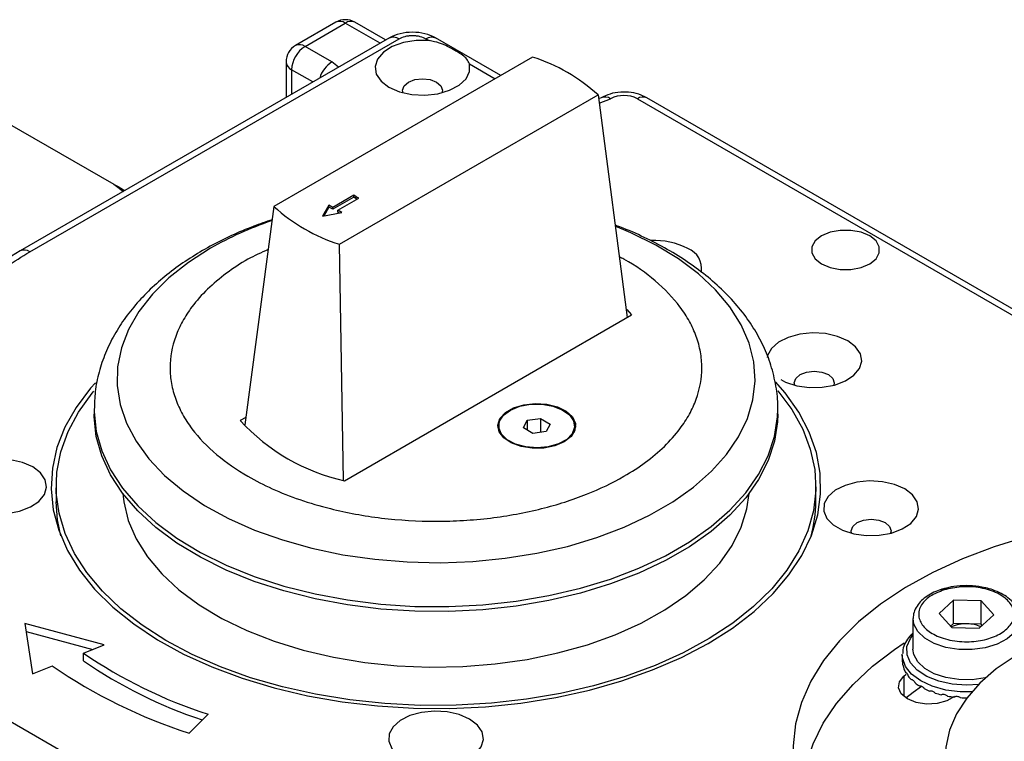
# Model space of a CAD drawing. Units: inches. Extents: x 754 to 1258, y 272 to 558.
# Drawn here: x 1113 to 1117, y 349 to 352 of the extents above; entities that cross this region are included whole.
import ezdxf

# ---------------------------------------------------------------- set-up
doc = ezdxf.new("R2010")
doc.units = ezdxf.units.IN
doc.header["$LTSCALE"] = 1.5
doc.header["$MEASUREMENT"] = 0
doc.layers.add('ILL_Operator', color=7, linetype='Continuous')

# ---------------------------------------------------------------- blocks, each defined once
blk = doc.blocks.new('Operator_RHSM_ISOLH')
at = {"color": 0, "linetype": 'ByBlock', "lineweight": -2, "ltscale": 5}
for p, q in [((12.9657, 13.346), (12.7987, 13.2495)), ((12.8381, 13.2456), (13.0051, 13.3421)), ((13.1491, 13.259), (13.0051, 13.3421)), ((13.1721, 13.2723), (13.0445, 13.346)), ((13.1885, 13.2817), (11.6573, 12.3978)), ((11.6967, 12.3939), (13.2278, 13.2778)), ((13.3392, 13.2778), (13.3531, 13.2698)), ((13.6497, 13.1251), (13.3785, 13.2817)), ((12.9494, 13.1813), (12.8381, 13.2456)), ((13.7816, 13.2013), (12.7088, 12.5819)), ((12.7593, 13.1813), (12.7593, 13.034)), ((12.8707, 13.0982), (12.7824, 13.1492)), ((12.7824, 13.1492), (12.7824, 13.0473)), ((12.9764, 13.1593), (12.9494, 13.1813)), ((13.5201, 13.1733), (13.6267, 13.1118)), ((12.9803, 12.4252), (14.0531, 13.0446)), ((14.0531, 13.0446), (14.1735, 12.1215)), ((14.0575, 13.0102), (14.1047, 13.0287)), ((14.0654, 13.0326), (14.0584, 13.0294)), ((14.2161, 13.0287), (16.1648, 11.9037)), ((16.2042, 11.9076), (14.2555, 13.0326)), ((11.6036, 12.9295), (12.0447, 12.6749)), ((12.0447, 12.6749), (12.0847, 12.6445)), ((13.0397, 12.6285), (12.953, 12.5784)), ((13.0397, 12.6203), (12.953, 12.5702)), ((12.9741, 12.5662), (13.0608, 12.6163)), ((13.0503, 12.6224), (13.0397, 12.6285)), ((13.0397, 12.6203), (13.0397, 12.6285)), ((13.0503, 12.6142), (13.0397, 12.6203)), ((13.0503, 12.6142), (13.0503, 12.6224)), ((13.0608, 12.6163), (13.0503, 12.6224)), ((12.7088, 12.5819), (12.5879, 11.6763)), ((12.9364, 12.588), (12.9102, 12.5415)), ((12.9364, 12.5798), (12.9154, 12.5425)), ((12.953, 12.5784), (12.9364, 12.588)), ((12.9364, 12.5798), (12.9364, 12.588)), ((12.953, 12.5702), (12.9364, 12.5798)), ((12.953, 12.5702), (12.953, 12.5784)), ((13.0538, 12.6122), (13.0503, 12.6142)), ((12.9102, 12.5415), (12.9907, 12.5566)), ((12.9907, 12.5566), (12.9741, 12.5662)), ((12.9741, 12.558), (12.9741, 12.5662)), ((12.98, 12.5546), (12.9741, 12.558)), ((12.9981, 11.446), (12.9803, 12.4252)), ((13.0012, 11.4448), (14.1922, 12.1323)), ((14.1721, 12.1555), (14.1922, 12.1323)), ((11.9636, 11.7406), (11.9636, 11.7202)), ((14.7983, 11.7202), (14.7983, 11.7406)), ((12.592, 11.7068), (12.5697, 11.6939)), ((13.6373, 11.6672), (13.6438, 11.6889)), ((13.7433, 11.6644), (13.7594, 11.6958)), ((13.7594, 11.6958), (13.8146, 11.7035)), ((13.7594, 11.6958), (13.7594, 11.6546)), ((13.8146, 11.7035), (13.8538, 11.6797)), ((13.8146, 11.7035), (13.8146, 11.6451)), ((13.8538, 11.6797), (13.8376, 11.6483)), ((13.641, 11.6721), (13.641, 11.6624)), ((13.7824, 11.6406), (13.7433, 11.6644)), ((13.8376, 11.6483), (13.7824, 11.6406)), ((13.956, 11.6624), (13.956, 11.6721)), ((11.8061, 11.4216), (11.8061, 11.3573)), ((14.9557, 11.3573), (14.9557, 11.4216)), ((15.5271, 10.9493), (15.4666, 10.8937)), ((15.6407, 10.9468), (15.5271, 10.9493)), ((15.5271, 10.8528), (15.5271, 10.9493)), ((15.6938, 10.8888), (15.6407, 10.9468)), ((15.6407, 10.8503), (15.6407, 10.9468)), ((15.3587, 10.872), (15.3587, 10.7466)), ((15.4666, 10.8937), (15.5197, 10.8357)), ((15.6333, 10.8332), (15.6938, 10.8888)), ((12.0058, 10.7647), (11.6762, 10.8534)), ((11.6762, 10.8534), (11.7079, 10.6442)), ((11.6812, 10.8199), (11.958, 10.7454)), ((15.5271, 10.8528), (15.5146, 10.8413)), ((15.5197, 10.8357), (15.6333, 10.8332)), ((15.5839, 10.8516), (15.5271, 10.8528)), ((15.6407, 10.8503), (15.5839, 10.8516)), ((15.6458, 10.8447), (15.6407, 10.8503)), ((11.0564, 10.7707), (12.2256, 10.0957)), ((11.9196, 10.7298), (12.0058, 10.7647)), ((11.9196, 10.6977), (11.9196, 10.7298)), ((15.3145, 10.7221), (15.3145, 10.7261)), ((15.3145, 10.7221), (15.3145, 10.7006)), ((11.7079, 10.6442), (11.7903, 10.6776)), ((15.3169, 10.6801), (15.3163, 10.6801)), ((15.321, 10.6345), (15.3309, 10.6426)), ((15.321, 10.6345), (15.321, 10.5498)), ((12.3573, 10.3981), (12.4361, 10.4768))]:
    blk.add_line(p, q, dxfattribs=at)
at = {"color": 0, "linetype": 'ByBlock', "lineweight": -2, "ltscale": 5, "flags": 128}
for points in [[(13.3531, 13.2698), (13.2986, 13.2699), (13.2462, 13.2613), (13.1998, 13.2448), (13.1631, 13.2217), (13.1387, 13.1935), (13.1286, 13.1626), (13.1336, 13.1313), (13.1532, 13.102), (13.1861, 13.0769), (13.2295, 13.058), (13.2803, 13.0466), (13.3346, 13.0437), (13.3881, 13.0496), (13.4368, 13.0636), (13.477, 13.0849), (13.5055, 13.1116), (13.5203, 13.1419), (13.5201, 13.1733)], [(13.2446, 13.0536), (13.2426, 13.064), (13.2489, 13.0823), (13.2668, 13.0978), (13.2936, 13.1081), (13.3253, 13.1118), (13.3569, 13.1081), (13.3837, 13.0978)], [(13.3837, 13.0978), (13.4016, 13.0823), (13.4079, 13.064), (13.4059, 13.0536)], [(12.4456, 12.4086), (12.3544, 12.3502), (12.274, 12.2867), (12.2054, 12.2188), (12.1493, 12.1471), (12.1062, 12.0725), (12.0766, 11.9958), (12.0608, 11.9177), (12.0591, 11.8391), (12.0713, 11.7608), (12.0975, 11.6836), (12.1372, 11.6084), (12.1901, 11.536), (12.2557, 11.467), (12.3332, 11.4024), (12.4217, 11.3427), (12.5205, 11.2885), (12.6284, 11.2405), (12.7442, 11.1992), (12.8668, 11.1649), (12.9948, 11.1381), (13.127, 11.1191), (13.2618, 11.108), (13.3979, 11.1049), (13.5338, 11.11), (13.6681, 11.1231), (13.7994, 11.1441), (13.9262, 11.1728), (14.0472, 11.2088), (14.1612, 11.2519), (14.2669, 11.3014), (14.3632, 11.357), (14.4491, 11.4181), (14.5237, 11.4838), (14.5861, 11.5537), (14.6358, 11.6269), (14.6722, 11.7027), (14.6949, 11.7802), (14.7037, 11.8587), (14.6984, 11.9372), (14.6792, 12.0151), (14.6462, 12.0914), (14.5998, 12.1653), (14.5405, 12.2361), (14.4689, 12.3029), (14.3858, 12.3652), (14.292, 12.4222), (14.1885, 12.4734), (14.1241, 12.5003)], [(14.9789, 12.4598), (14.9528, 12.4391), (14.9391, 12.4147), (14.9391, 12.3891), (14.9528, 12.3648), (14.9789, 12.3441), (15.0148, 12.329), (15.0569, 12.3211), (15.1013, 12.3211), (15.1434, 12.329), (15.1793, 12.3441), (15.2054, 12.3648), (15.2191, 12.3891), (15.2191, 12.4147), (15.2054, 12.4391), (15.1793, 12.4598), (15.1434, 12.4748), (15.1013, 12.4827), (15.0569, 12.4827), (15.0148, 12.4748), (14.9789, 12.4598)], [(15.0885, 12.0247), (15.0458, 12.0434), (14.9959, 12.0547), (14.9426, 12.0579), (14.8898, 12.0526), (14.8414, 12.0394), (14.801, 12.019), (14.7716, 11.9931), (14.7553, 11.9636), (14.7535, 11.9557)], [(14.8101, 11.864), (14.8304, 11.8538), (14.8771, 11.8386), (14.9292, 11.8313), (14.9828, 11.8323), (15.0339, 11.8417), (15.0787, 11.8587), (15.1139, 11.882), (15.137, 11.91), (15.1461, 11.9404), (15.1406, 11.9712), (15.1209, 12), (15.0885, 12.0247), (15.0885, 12.0247)], [(14.8686, 11.8407), (14.8666, 11.8511), (14.8729, 11.8694), (14.8909, 11.8849), (14.9177, 11.8952), (14.9493, 11.8988), (14.981, 11.8952), (15.0078, 11.8849)], [(15.0078, 11.8849), (15.0257, 11.8694), (15.032, 11.8511), (15.03, 11.8407)], [(11.969, 11.851), (11.9489, 11.8283), (11.8893, 11.7491), (11.8427, 11.667), (11.8096, 11.5828), (11.7904, 11.4971), (11.7851, 11.4108), (11.7939, 11.3246), (11.8166, 11.2392), (11.8531, 11.1554), (11.903, 11.074), (11.9658, 10.9956), (12.0411, 10.921), (12.1282, 10.8508), (12.2263, 10.7856), (12.3346, 10.726), (12.452, 10.6725), (12.5776, 10.6255), (12.7102, 10.5856), (12.8488, 10.553), (12.992, 10.5281), (13.1387, 10.511), (13.2874, 10.5019), (13.437, 10.5009), (13.5861, 10.5079), (13.7334, 10.5231), (13.8777, 10.5461), (14.0175, 10.5768), (14.1517, 10.6149), (14.2792, 10.6601), (14.3988, 10.712), (14.5094, 10.7701)], [(14.5094, 10.7701), (14.6101, 10.834), (14.7, 10.903), (14.7784, 10.9766), (14.8444, 11.0541), (14.8976, 11.1348), (14.9374, 11.2181), (14.9636, 11.3031), (14.9758, 11.3892), (14.9741, 11.4756), (14.9583, 11.5614), (14.9287, 11.6461), (14.8855, 11.7288), (14.8291, 11.8088), (14.7893, 11.855)], [(13.0241, 10.5361), (12.8821, 10.5593), (12.7444, 10.59), (12.6123, 10.6281), (12.487, 10.6732), (12.3695, 10.7248), (12.2609, 10.7825), (12.1622, 10.8459), (12.0741, 10.9143), (11.9976, 10.9871), (11.9332, 11.0638), (11.8815, 11.1437), (11.843, 11.2259), (11.8181, 11.3099), (11.8068, 11.3949), (11.8094, 11.4801), (11.8258, 11.5648), (11.8559, 11.6483), (11.8993, 11.7297), (11.9558, 11.8084), (11.9622, 11.8162)], [(14.7984, 11.8177), (14.8561, 11.7398), (14.9013, 11.6586), (14.933, 11.5754), (14.9512, 11.4908), (14.9555, 11.4056), (14.946, 11.3206), (14.9227, 11.2364), (14.8859, 11.1539), (14.8359, 11.0737), (14.7731, 10.9966), (14.698, 10.9232), (14.6114, 10.8542), (14.5139, 10.7902), (14.4065, 10.7317), (14.2901, 10.6793), (14.1657, 10.6334), (14.0344, 10.5944), (13.8974, 10.5627), (13.7558, 10.5386), (13.6109, 10.5222), (13.464, 10.5137), (13.3164, 10.5132), (13.1693, 10.5207), (13.0241, 10.5361)], [(13.9127, 11.6062), (13.8739, 11.5897), (13.8285, 11.5805), (13.7804, 11.5795), (13.734, 11.5866), (13.6932, 11.6014), (13.6618, 11.6225), (13.6426, 11.6479), (13.6372, 11.6755), (13.6462, 11.7028), (13.6686, 11.7274), (13.7027, 11.747), (13.7452, 11.76), (13.7925, 11.7652), (13.8403, 11.7621), (13.8844, 11.751), (13.9209, 11.7328), (13.9465, 11.7093), (13.9589, 11.6825), (13.9571, 11.6547), (13.9412, 11.6285), (13.9127, 11.6062)], [(13.6901, 11.738), (13.7286, 11.7535), (13.7733, 11.7618), (13.8202, 11.7621), (13.8652, 11.7544), (13.9043, 11.7394), (13.934, 11.7184), (13.9516, 11.6933), (13.9557, 11.6663), (13.9458, 11.6398), (13.9228, 11.6162), (13.8887, 11.5975), (13.8466, 11.5855), (13.8003, 11.5812), (13.7538, 11.5849), (13.7113, 11.5964), (13.6765, 11.6146), (13.6526, 11.6379), (13.6416, 11.6642), (13.6446, 11.6913), (13.6612, 11.7166), (13.6901, 11.738)], [(11.9636, 11.7408), (11.9637, 11.7304), (11.9725, 11.649), (11.9953, 11.5685), (12.0319, 11.4897), (12.0818, 11.4134), (12.1447, 11.3404), (12.2199, 11.2713), (12.3066, 11.2069), (12.404, 11.1478), (12.5111, 11.0946), (12.6268, 11.0478), (12.7501, 11.0079), (12.8796, 10.9753), (13.014, 10.9503), (13.1522, 10.9331), (13.2926, 10.924), (13.4339, 10.923), (13.5746, 10.9301), (13.7135, 10.9452), (13.849, 10.9683), (13.9799, 10.999), (14.1048, 11.0371), (14.2225, 11.0822), (14.3319, 11.1339), (14.4318, 11.1916), (14.5213, 11.2547), (14.5994, 11.3227), (14.6654, 11.3948), (14.7187, 11.4703), (14.7587, 11.5486), (14.7849, 11.6287), (14.7973, 11.71), (14.7983, 11.7418)], [(14.7983, 11.7202), (14.7973, 11.6896), (14.7849, 11.6084), (14.7587, 11.5282), (14.7187, 11.45), (14.6654, 11.3744), (14.5994, 11.3023), (14.5213, 11.2343), (14.4318, 11.1712), (14.3319, 11.1135), (14.2225, 11.0619), (14.1048, 11.0168), (13.9799, 10.9787), (13.849, 10.9479), (13.7135, 10.9249), (13.5746, 10.9097), (13.4339, 10.9026), (13.2926, 10.9036), (13.1522, 10.9128), (13.014, 10.9299), (12.8796, 10.9549), (12.7501, 10.9876), (12.6268, 11.0275), (12.5111, 11.0743), (12.404, 11.1275), (12.3066, 11.1866), (12.2199, 11.251), (12.1447, 11.32), (12.0818, 11.3931), (12.0319, 11.4694), (11.9953, 11.5482), (11.9725, 11.6287), (11.9637, 11.7101), (11.9636, 11.7202)], [(13.9533, 11.6889), (13.9589, 11.6728), (13.9597, 11.6672)], [(13.6438, 11.6455), (13.6416, 11.6546), (13.641, 11.6624)], [(13.956, 11.6624), (13.9557, 11.6567), (13.9533, 11.6455)], [(11.7091, 11.5019), (11.6664, 11.5206), (11.6165, 11.532), (11.5632, 11.5352), (11.5104, 11.5299), (11.4619, 11.5166), (11.4215, 11.4963), (11.3921, 11.4704), (11.3759, 11.4409), (11.3741, 11.41), (11.3868, 11.3799), (11.4131, 11.3529), (11.451, 11.331), (11.4977, 11.3159), (11.5498, 11.3085), (11.6034, 11.3096), (11.6545, 11.319), (11.6993, 11.3359), (11.7345, 11.3593), (11.7575, 11.3872), (11.7666, 11.4177), (11.7612, 11.4485), (11.7415, 11.4773), (11.7091, 11.5019)], [(15.3243, 11.4108), (15.2815, 11.4295), (15.2317, 11.4409), (15.1783, 11.444), (15.1255, 11.4388), (15.0771, 11.4255), (15.0367, 11.4052), (15.0073, 11.3793), (14.9911, 11.3498), (14.9892, 11.3188), (15.0019, 11.2888), (15.0282, 11.2618), (15.0661, 11.2399), (15.1129, 11.2248), (15.1649, 11.2174), (15.2185, 11.2185), (15.2696, 11.2278), (15.3144, 11.2448), (15.3497, 11.2681), (15.3727, 11.2961), (15.3818, 11.3266), (15.3763, 11.3574), (15.3567, 11.3862), (15.3243, 11.4108)], [(12.0827, 11.3919), (12.0865, 11.3575), (12.1052, 11.2797), (12.1379, 11.2035), (12.1842, 11.1297), (12.2436, 11.0591), (12.3154, 10.9924), (12.399, 10.9305), (12.4933, 10.8739), (12.5973, 10.8233), (12.7099, 10.7793), (12.8299, 10.7424), (12.9559, 10.7128), (13.0866, 10.6911)], [(13.0866, 10.6911), (13.2205, 10.6773), (13.3561, 10.6717), (13.492, 10.6743), (13.6267, 10.6851), (13.7587, 10.704), (13.8866, 10.7307), (14.0089, 10.765), (14.1244, 10.8065), (14.2317, 10.8547), (14.3296, 10.9092), (14.4172, 10.9692), (14.4935, 11.0342), (14.5575, 11.1035), (14.6087, 11.1762), (14.6464, 11.2517), (14.6702, 11.3289), (14.6791, 11.3919)], [(11.8252, 11.2164), (11.8114, 11.2828), (11.8061, 11.3573)], [(16.2825, 11.2933), (16.1288, 11.2746), (15.9788, 11.2478), (15.8338, 11.213), (15.6949, 11.1707), (15.5635, 11.1211), (15.4406, 11.0647), (15.3273, 11.0019), (15.2245, 10.9334), (15.1332, 10.8596), (15.0541, 10.7813), (14.9879, 10.6991), (14.9352, 10.6137), (14.8964, 10.5259), (14.8719, 10.4363), (14.8619, 10.3458), (14.8664, 10.2552)], [(15.1044, 11.2268), (15.1024, 11.2372), (15.1087, 11.2555), (15.1266, 11.271), (15.1534, 11.2813), (15.1851, 11.285), (15.2167, 11.2813), (15.2435, 11.271), (15.2614, 11.2555), (15.2677, 11.2372), (15.2657, 11.2268)], [(15.7818, 10.718), (15.7036, 10.6644), (15.6365, 10.606), (15.5814, 10.5435), (15.539, 10.4779), (15.5098, 10.4099), (15.4943, 10.3404), (15.4925, 10.2703), (15.5047, 10.2006), (15.5305, 10.1322), (15.5696, 10.0658), (15.6216, 10.0025), (15.6857, 9.943), (15.7612, 9.8882)], [(15.8017, 10.872), (15.797, 10.8459), (15.779, 10.8156), (15.7485, 10.7888), (15.7074, 10.7673), (15.6583, 10.7523), (15.6043, 10.7449), (15.5488, 10.7454), (15.4953, 10.7539), (15.4471, 10.7698), (15.4072, 10.7921), (15.3783, 10.8195), (15.362, 10.8501), (15.3588, 10.8736)], [(15.6311, 10.6005), (15.5809, 10.5975), (15.5214, 10.6015), (15.4654, 10.6137), (15.4161, 10.6333), (15.3763, 10.6591), (15.3483, 10.6896), (15.3339, 10.7231), (15.3337, 10.7577), (15.3479, 10.7912), (15.3587, 10.8055)], [(15.3853, 9.4609), (15.2824, 9.5261), (15.1904, 9.5964), (15.11, 9.6714), (15.0419, 9.7503), (14.9867, 9.8325), (14.9449, 9.9173), (14.9169, 10.004), (14.9028, 10.0918), (14.9028, 10.18), (14.9169, 10.2678), (14.9449, 10.3544), (14.9867, 10.4392), (15.0419, 10.5214), (15.11, 10.6004), (15.1904, 10.6753), (15.2824, 10.7457), (15.3221, 10.7723)], [(15.6589, 10.6271), (15.6583, 10.627), (15.6043, 10.6195), (15.5488, 10.6201), (15.4953, 10.6286), (15.4471, 10.6445), (15.4072, 10.6668), (15.3783, 10.6941), (15.362, 10.7248), (15.3587, 10.7466)], [(15.6022, 10.5693), (15.5548, 10.5694), (15.4945, 10.5769), (15.4388, 10.5923), (15.3907, 10.6146), (15.3528, 10.6427), (15.3272, 10.6751), (15.3153, 10.7101), (15.3145, 10.7221)], [(15.5306, 10.5498), (15.4992, 10.5316), (15.4589, 10.5208), (15.4147, 10.5186), (15.3717, 10.5252), (15.3353, 10.5399), (15.3098, 10.5609), (15.2983, 10.5857), (15.3022, 10.6113), (15.321, 10.6345)], [(15.3285, 10.5442), (15.3598, 10.5687), (15.3934, 10.593)], [(13.5201, 10.4565), (13.4774, 10.4752), (13.4275, 10.4865), (13.3742, 10.4897), (13.3214, 10.4844), (13.273, 10.4711), (13.2326, 10.4508), (13.2032, 10.4249), (13.1869, 10.3954), (13.1851, 10.3645), (13.1978, 10.3344), (13.2241, 10.3074), (13.262, 10.2856), (13.3087, 10.2704), (13.3608, 10.2631), (13.4144, 10.2641), (13.4655, 10.2735), (13.5103, 10.2905), (13.5455, 10.3138), (13.5686, 10.3417), (13.5777, 10.3722), (13.5722, 10.403), (13.5525, 10.4318), (13.5201, 10.4565)]]:
    blk.add_lwpolyline(points, dxfattribs=at)
at = {"color": 0, "linetype": 'ByBlock', "lineweight": -2, "ltscale": 5}
for centre, radius, start, end in [((13.0051, 13.2778), 0.0787, 60.0027, 119.9973), ((12.982, 13.3099), 0.0396, 54.3826, 114.3074), ((13.0282, 13.3099), 0.0396, 65.6928, 125.617), ((12.8381, 13.1813), 0.0787, 119.9973, 180), ((12.9033, 13.1437), 0.121, 122.6054, 177.3949), ((12.815, 13.2134), 0.0396, 54.3826, 114.3074), ((13.5597, 12.5035), 0.7322, 47.6438, 72.3616), ((12.7987, 13.1853), 0.0396, 185.694, 245.6266), ((13.0152, 13.0789), 0.1217, 122.6961, 163.0171), ((14.0816, 12.9964), 0.0397, 54.4215, 113.8643), ((14.1604, 12.9212), 0.121, 62.6093, 117.3905), ((14.2392, 12.9965), 0.0396, 65.6929, 125.6175), ((13.2021, 13.123), 0.7322, 227.6438, 252.3616), ((13.1849, 11.1081), 1.4959, 109.036, 119.6182), ((14.2888, 12.1441), 0.2968, 62.5325, 93.2528), ((11.6738, 12.3638), 0.0378, 52.7484, 115.9557), ((14.3934, 12.3244), 0.089, 351.6679, 68.7795), ((13.1824, 12.2569), 0.8321, 222.5794, 257.4216), ((14.4168, 11.3583), 0.539, 344.6934, 359.888), ((15.5783, 10.7038), 0.1479, 87.8423, 114.4244), ((15.5827, 10.7048), 0.1468, 66.8409, 89.5159), ((13.0459, 12.3749), 1.9937, 235.6032, 252.1877), ((13.0395, 12.3319), 1.9811, 235.5779, 251.5346), ((15.4044, 10.6984), 0.0899, 181.4954, 191.7815), ((13.0144, 12.4462), 2.1509, 235.3107, 252.2112), ((15.4226, 10.7046), 0.1092, 201.6629, 210.6965), ((15.4578, 10.7295), 0.1525, 218.8408, 226.0731), ((15.5001, 10.7789), 0.2176, 232.4714, 238.1779), ((15.5385, 10.8474), 0.2962, 243.2794, 247.9248), ((15.565, 10.9198), 0.3734, 252.1802, 256.1616), ((15.5777, 10.9782), 0.4331, 259.9131, 263.5175), ((15.5802, 11.0044), 0.4595, 267.0216, 270.4876)]:
    blk.add_arc(centre, radius, start, end, dxfattribs=at)
for points, knots in [([(13.3785, 13.2817), (13.3647, 13.2881), (13.3369, 13.3008), (13.2835, 13.3062), (13.2301, 13.3008), (13.2023, 13.2881), (13.1885, 13.2817)], [0, 0, 0, 0, 0.25, 0.499999, 0.75, 1, 1, 1, 1]), ([(13.1885, 13.2817), (13.1942, 13.2838), (13.2057, 13.2879), (13.2204, 13.2812), (13.2278, 13.2778)], [0, 0, 0, 0, 0.49995, 1, 1, 1, 1]), ([(13.2278, 13.2778), (13.2357, 13.2814), (13.2477, 13.2871), (13.2677, 13.2905), (13.2836, 13.2914), (13.2994, 13.2905), (13.3193, 13.287), (13.3313, 13.2814), (13.3392, 13.2778)], [0, 0, 0, 0, 0.242562, 0.372477, 0.500006, 0.628853, 0.757189, 1, 1, 1, 1]), ([(13.3392, 13.2778), (13.3465, 13.2812), (13.3613, 13.2879), (13.3728, 13.2838), (13.3785, 13.2817)], [0, 0, 0, 0, 0.500046, 1, 1, 1, 1]), ([(13.5201, 13.1733), (13.5168, 13.1803), (13.5074, 13.1997), (13.4817, 13.216), (13.444, 13.2383), (13.4075, 13.2588), (13.3674, 13.2669), (13.3531, 13.2698)], [0, 0, 0, 0, 0.1607938, 0.4521683, 0.5002487, 0.8216888, 1, 1, 1, 1]), ([(14.2555, 13.0326), (14.2476, 13.0366), (14.2277, 13.0468), (14.1907, 13.0558), (14.1463, 13.0575), (14.1026, 13.0505), (14.0775, 13.0384), (14.0654, 13.0326)], [0, 0, 0, 0, 0.137182, 0.349861, 0.56732, 0.791345, 1, 1, 1, 1]), ([(12.0447, 12.6749), (12.0589, 12.667), (12.0742, 12.6585), (12.0895, 12.6487), (12.0906, 12.6479)], [0, 0, 0, 0, 0.924812, 1, 1, 1, 1]), ([(12.7015, 12.5271), (12.6759, 12.5183), (12.6177, 12.4984), (12.5319, 12.4615), (12.4436, 12.4174), (12.3603, 12.3681), (12.2828, 12.3138), (12.2119, 12.2547), (12.1483, 12.1909), (12.0928, 12.1228), (12.0462, 12.0506), (12.0091, 11.9747), (11.9824, 11.8956), (11.9662, 11.8172), (11.9649, 11.7652), (11.9643, 11.7408)], [0, 0, 0, 0, 0.060374, 0.137002, 0.214582, 0.292931, 0.371898, 0.451282, 0.53091, 0.610605, 0.690226, 0.769751, 0.849347, 0.929425, 1, 1, 1, 1]), ([(14.7977, 11.7421), (14.7979, 11.7452), (14.7997, 11.7769), (14.7915, 11.8384), (14.7721, 11.9228), (14.7399, 12.0038), (14.6981, 12.0803), (14.6454, 12.1539), (14.5826, 12.2237), (14.5104, 12.2892), (14.4295, 12.3498), (14.341, 12.4051), (14.2454, 12.4542), (14.1726, 12.4872), (14.1303, 12.5021), (14.1235, 12.5045)], [0, 0, 0, 0, 0.009435, 0.097157, 0.187868, 0.272528, 0.358684, 0.446343, 0.535233, 0.624908, 0.714898, 0.804818, 0.894315, 0.983191, 1, 1, 1, 1]), ([(11.6573, 12.3978), (11.6085, 12.3682), (11.5191, 12.314), (11.4106, 12.2332), (11.3301, 12.1654), (11.2711, 12.1098), (11.2263, 12.0636), (11.1856, 12.0182), (11.1435, 11.9669), (11.091, 11.8951), (11.0374, 11.8075), (10.9894, 11.7071), (10.9539, 11.6045), (10.9284, 11.4979), (10.9242, 11.4184), (10.922, 11.3785)], [0, 0, 0, 0, 0.110507, 0.202746, 0.275629, 0.331812, 0.377445, 0.41715, 0.467246, 0.527902, 0.623467, 0.713325, 0.804748, 0.902141, 1, 1, 1, 1]), ([(11.0444, 11.1547), (11.0292, 11.2087), (10.9985, 11.318), (10.9961, 11.486), (11.0273, 11.6553), (11.0961, 11.8224), (11.2, 11.9833), (11.3372, 12.1341), (11.5011, 12.2729), (11.632, 12.3539), (11.6967, 12.3939)], [0, 0, 0, 0, 0.121704, 0.24619, 0.372602, 0.5, 0.627398, 0.75381, 0.878296, 1, 1, 1, 1]), ([(12.685, 12.4032), (12.6564, 12.3903), (12.5924, 12.3615), (12.5098, 12.3051), (12.4308, 12.2394), (12.3712, 12.1719), (12.3284, 12.106), (12.2903, 12.0222), (12.2747, 11.935), (12.2825, 11.8475), (12.2999, 11.783), (12.3284, 11.7203), (12.3794, 11.6415), (12.4649, 11.5523), (12.5827, 11.4706), (12.7014, 11.41), (12.8159, 11.3647), (12.9326, 11.3302), (13.0468, 11.3055), (13.1919, 11.2835), (13.3431, 11.2745), (13.4946, 11.279), (13.6064, 11.2891), (13.715, 11.3055), (13.8514, 11.335), (14.0059, 11.3843), (14.1475, 11.4523), (14.2525, 11.5208), (14.331, 11.5869), (14.3907, 11.6543), (14.4334, 11.7202), (14.4715, 11.804), (14.4872, 11.8913), (14.4794, 11.9788), (14.462, 12.0433), (14.4334, 12.106), (14.3826, 12.1848), (14.2959, 12.2733), (14.2046, 12.341), (14.1473, 12.3699), (14.1407, 12.3732)], [0, 0, 0, 0, 0.020391, 0.045621, 0.071631, 0.098375, 0.11928, 0.140189, 0.182835, 0.204184, 0.225538, 0.246443, 0.267351, 0.307444, 0.345272, 0.3705, 0.396512, 0.423256, 0.444161, 0.46507, 0.507716, 0.529066, 0.550419, 0.571324, 0.592232, 0.632325, 0.670153, 0.695381, 0.721393, 0.748138, 0.769042, 0.789951, 0.832597, 0.853946, 0.8753, 0.896205, 0.917113, 0.957206, 0.995034, 1, 1, 1, 1]), ([(15.4887, 10.9973), (15.4842, 10.9962), (15.4689, 10.9924), (15.4448, 10.9823), (15.4171, 10.9671), (15.3931, 10.9481), (15.3742, 10.9255), (15.3614, 10.9004), (15.36, 10.8824), (15.3594, 10.8739)], [0, 0, 0, 0, 0.059525, 0.205326, 0.358915, 0.516902, 0.679076, 0.846786, 1, 1, 1, 1]), ([(15.4878, 10.9922), (15.511, 10.9976), (15.5468, 11.0058), (15.599, 11.0057), (15.639, 11.0012), (15.6765, 10.9919), (15.7191, 10.9748), (15.7594, 10.9459), (15.7781, 10.9104), (15.7785, 10.8804), (15.7706, 10.8573), (15.7546, 10.8357), (15.725, 10.811), (15.6748, 10.7878), (15.6133, 10.777), (15.5614, 10.7768), (15.5214, 10.7813), (15.4839, 10.7906), (15.4413, 10.8076), (15.401, 10.8366), (15.3823, 10.8721), (15.3819, 10.9021), (15.3898, 10.9252), (15.4059, 10.9468), (15.4351, 10.9718), (15.467, 10.9842), (15.4878, 10.9922)], [0, 0, 0, 0, 0.059864, 0.09209, 0.125, 0.15791, 0.190136, 0.25, 0.309864, 0.34209, 0.375, 0.40791, 0.440136, 0.5, 0.559864, 0.59209, 0.625, 0.65791, 0.690136, 0.75, 0.809864, 0.84209, 0.875, 0.90791, 0.940136, 1, 1, 1, 1]), ([(15.5802, 11.0098), (15.5626, 11.009), (15.5378, 11.008), (15.5074, 11.0027), (15.4948, 10.9991), (15.4887, 10.9973)], [0, 0, 0, 0, 0.55942, 0.784355, 1, 1, 1, 1]), ([(15.6567, 11.0014), (15.6484, 11.0031), (15.6237, 11.0083), (15.5975, 11.0092), (15.5802, 11.0098)], [0, 0, 0, 0, 0.337156, 1, 1, 1, 1]), ([(15.8011, 10.8767), (15.7996, 10.8873), (15.7966, 10.9084), (15.7785, 10.9364), (15.7543, 10.9595), (15.7245, 10.9784), (15.6928, 10.9916), (15.6694, 10.999), (15.6579, 11.0012), (15.6567, 11.0014)], [0, 0, 0, 0, 0.180293, 0.360145, 0.532976, 0.69152, 0.858586, 0.984781, 1, 1, 1, 1]), ([(15.3587, 10.8124), (15.3543, 10.8084), (15.3413, 10.7968), (15.3267, 10.7739), (15.316, 10.7488), (15.3159, 10.7325), (15.3159, 10.7266)], [0, 0, 0, 0, 0.1669645, 0.4834328, 0.8119802, 1, 1, 1, 1]), ([(15.3145, 10.7006), (15.3145, 10.7002), (15.3144, 10.6989), (15.3145, 10.6973), (15.3145, 10.6961)], [0, 0, 0, 0, 0.267046, 1, 1, 1, 1]), ([(15.3163, 10.6801), (15.3166, 10.6802), (15.317, 10.6804), (15.318, 10.6779), (15.3193, 10.6736), (15.3203, 10.6687), (15.3209, 10.6654), (15.3211, 10.6643)], [0, 0, 0, 0, 0.221512, 0.443048, 0.664159, 0.885058, 1, 1, 1, 1]), ([(15.3287, 10.6488), (15.3293, 10.649), (15.3305, 10.6493), (15.3329, 10.647), (15.3354, 10.6429), (15.3376, 10.6382), (15.3387, 10.635), (15.3391, 10.6339)], [0, 0, 0, 0, 0.221517, 0.443047, 0.664156, 0.885065, 1, 1, 1, 1]), ([(15.352, 10.6197), (15.353, 10.62), (15.3548, 10.6205), (15.3585, 10.6185), (15.3623, 10.6148), (15.3654, 10.6104), (15.367, 10.6074), (15.3675, 10.6064)], [0, 0, 0, 0, 0.2215128, 0.4430448, 0.6641577, 0.8850574, 1, 1, 1, 1]), ([(15.3853, 10.594), (15.3866, 10.5944), (15.389, 10.5952), (15.3938, 10.5938), (15.3987, 10.5906), (15.4027, 10.5866), (15.4046, 10.5838), (15.4053, 10.5829)], [0, 0, 0, 0, 0.22151, 0.443044, 0.664157, 0.885057, 1, 1, 1, 1]), ([(15.4272, 10.5729), (15.4287, 10.5735), (15.4316, 10.5746), (15.4373, 10.5738), (15.4431, 10.5713), (15.4477, 10.5678), (15.45, 10.5653), (15.4507, 10.5644)], [0, 0, 0, 0, 0.221512, 0.443042, 0.664158, 0.885057, 1, 1, 1, 1]), ([(15.4757, 10.5573), (15.4773, 10.5581), (15.4807, 10.5595), (15.487, 10.5595), (15.4934, 10.5577), (15.4985, 10.5548), (15.501, 10.5525), (15.5018, 10.5518)], [0, 0, 0, 0, 0.22152, 0.443048, 0.664162, 0.885056, 1, 1, 1, 1]), ([(15.5288, 10.5478), (15.5305, 10.5488), (15.5341, 10.5507), (15.5408, 10.5514), (15.5475, 10.5504), (15.5528, 10.5482), (15.5554, 10.5462), (15.5563, 10.5456)], [0, 0, 0, 0, 0.221513, 0.443049, 0.664156, 0.885058, 1, 1, 1, 1])]:
    blk.add_open_spline(points, degree=3, knots=knots, dxfattribs=at)

msp = doc.modelspace()

# ---------------------------------------------------------------- block references
at = {"layer": 'ILL_Operator'}
msp.add_blockref('Operator_RHSM_ISOLH', (1101.141405, 338.168502), dxfattribs=at)

doc.saveas('drawing.dxf')
